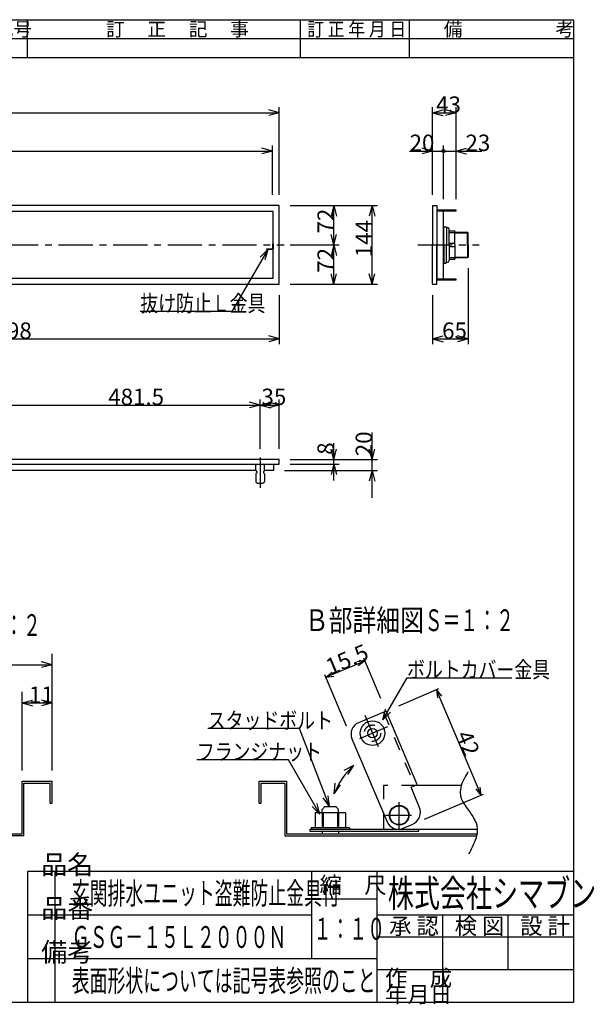
# Model space of a CAD drawing. Extents: x 120 to 2888, y 117 to 1920.
# Drawn here: x 1836 to 2888, y 117 to 1920 of the extents above; entities that cross this region are included whole.
import ezdxf

# ---------------------------------------------------------------- set-up
doc = ezdxf.new("R2010")
doc.units = 0
doc.header["$LTSCALE"] = 10
doc.header["$MEASUREMENT"] = 0
doc.linetypes.add('CENTER1', pattern=[10, 6.25, -1.25, 1.25, -1.25])
doc.linetypes.add('DASHED2', pattern=[5, 2.5, -2.5])
for name, color, linetype in [('_0-0_計極細', 7, 'CONTINUOUS'), ('_0-1_計細線', 7, 'CONTINUOUS'), ('_0-5_寸法線', 7, 'CONTINUOUS'), ('_0-7_枠細線', 7, 'CONTINUOUS'), ('_0-8_枠中線', 7, 'CONTINUOUS'), ('_1-2_極細2', 7, 'CONTINUOUS'), ('_1-3_細線2', 7, 'CONTINUOUS'), ('_1-5_寸法2', 7, 'CONTINUOUS')]:
    doc.layers.add(name, color=color, linetype=linetype)
doc.styles.get("Standard").update_dxf_attribs({"font": 'txt', "bigfont": 'bigfont.shx'})
doc.styles.add('TATEGAKI', font='txt', dxfattribs={"bigfont": 'bigfont.shx'})

msp = doc.modelspace()

# ---------------------------------------------------------------- linework, layer by layer
at = {"layer": '_0-0_計極細', "color": 2, "linetype": 'Continuous'}
for p, q in [((2602, 1570.2), (2602, 1571.4)), ((2612, 1570.2), (2612, 1571.4)), ((2614, 1570.2), (2614, 1571.4)), ((2616, 1570.2), (2616, 1571.4)), ((2618, 1570.2), (2618, 1571.4)), ((2632, 1570.2), (2632, 1571.4)), ((2612.8, 1507.5), (2612.8, 1540.7)), ((2622.5, 1530.5), (2632.5, 1530.5)), ((2632.5, 1529.9), (2657, 1529.9)), ((2656, 1507.5), (2656, 1530.9)), ((2290.1, 1499.3), (2290.1, 1500.3)), ((2612.8, 1507.5), (2612.8, 1474.3)), ((2622.5, 1510.5), (2632.5, 1510.5)), ((2622.5, 1504.5), (2632.5, 1504.5)), ((2656, 1507.5), (2656, 1484.2)), ((2622.5, 1484.5), (2632.5, 1484.5)), ((2632.5, 1485.2), (2657, 1485.2)), ((2602, 1443.6), (2602, 1444.8)), ((2612, 1443.6), (2612, 1444.8)), ((2614, 1443.6), (2614, 1444.8)), ((2616, 1443.6), (2616, 1444.8)), ((2618, 1443.6), (2618, 1444.8)), ((2632, 1443.6), (2632, 1444.8))]:
    msp.add_line(p, q, dxfattribs=at)
at = {"layer": '_0-0_計極細', "color": 2, "linetype": 'CENTER1'}
for p, q in [((307, 1507.5), (2320, 1507.5)), ((2565.3, 1507.5), (2677.2, 1507.5)), ((2276.1, 1117.9), (2276.1, 1062.6))]:
    msp.add_line(p, q, dxfattribs=at)
at = {"layer": '_0-1_計細線', "color": 3, "linetype": 'Continuous'}
for p, q in [((2311.1, 1579.5), (315.1, 1579.5)), ((2311.1, 1435.5), (2311.1, 1579.5)), ((2592, 1579.5), (2592, 1507.5)), ((2592, 1579.5), (2600, 1579.5)), ((2600, 1579.5), (2600, 1507.5)), ((2600, 1571.4), (2600, 1570.2)), ((2635, 1571.4), (2600, 1571.4)), ((2600, 1570.2), (2600, 1444.8)), ((2612, 1570.2), (2600, 1570.2)), ((2600, 1570.2), (2635, 1570.2)), ((2612, 1444.8), (2612, 1570.2)), ((2635, 1570.2), (2635, 1571.4)), ((2300.1, 1568.5), (326.1, 1568.5)), ((2300.1, 1446.5), (2300.1, 1568.5)), ((2612.8, 1540.7), (2616.2, 1540.7)), ((2617.7, 1539.3), (2619.5, 1539.3)), ((2617.7, 1539.2), (2617.7, 1507.5)), ((2622.5, 1507.5), (2622.5, 1536.3)), ((2622.5, 1533.5), (2632.5, 1533.5)), ((2632.5, 1507.5), (2632.5, 1533.5)), ((2632.5, 1530.9), (2656, 1530.9)), ((2656, 1530.9), (2657, 1529.9)), ((2657, 1507.5), (2657, 1529.9)), ((2288.1, 1499.3), (2288.1, 1500.3)), ((2288.1, 1500.3), (2299.1, 1500.3)), ((2299.1, 1499.3), (2288.1, 1499.3)), ((2299.1, 1509.3), (2300.1, 1509.3)), ((2299.1, 1500.3), (2299.1, 1509.3)), ((2300.1, 1509.3), (2300.1, 1500.3)), ((2592, 1435.5), (2592, 1507.5)), ((2600, 1435.5), (2600, 1507.5)), ((2617.7, 1475.8), (2617.7, 1507.5)), ((2622.5, 1507.5), (2622.5, 1478.8)), ((2632.5, 1507.5), (2632.5, 1481.5)), ((2657, 1507.5), (2657, 1485.2)), ((2622.5, 1481.5), (2632.5, 1481.5)), ((2632.5, 1484.2), (2656, 1484.2)), ((2656, 1484.2), (2657, 1485.2)), ((2612.8, 1474.3), (2616.2, 1474.3)), ((2617.7, 1475.8), (2619.5, 1475.8)), ((326.1, 1446.5), (2300.1, 1446.5)), ((2600, 1444.8), (2612, 1444.8)), ((2600, 1444.8), (2600, 1443.6)), ((2635, 1444.8), (2600, 1444.8)), ((2600, 1443.6), (2635, 1443.6)), ((2635, 1443.6), (2635, 1444.8)), ((315.1, 1435.5), (2311.1, 1435.5)), ((2592, 1435.5), (2600, 1435.5)), ((2311.1, 1114.2), (315.1, 1114.2)), ((315.1, 1106.2), (2311.1, 1106.2)), ((2270.1, 1106.2), (2268.1, 1104.2)), ((2268.1, 1094.2), (2268.1, 1104.2)), ((2284.1, 1104.2), (2282.1, 1106.2)), ((2284.1, 1094.2), (2284.1, 1104.2)), ((2300.8, 1106.2), (2300.8, 1094.2)), ((2311.1, 1106.2), (2311.1, 1114.2)), ((2268.1, 1094.2), (1802.6, 1094.2)), ((2268.1, 1094.2), (2270.1, 1092.2)), ((2270.1, 1090.2), (2268.1, 1088.2)), ((2268.1, 1088.2), (2268.1, 1074.2)), ((2270.1, 1092.2), (2270.1, 1090.2)), ((2284.1, 1094.2), (2282.1, 1092.2)), ((2282.1, 1092.2), (2282.1, 1090.2)), ((2282.1, 1090.2), (2284.1, 1088.2)), ((2300.8, 1094.2), (2284.1, 1094.2)), ((2284.1, 1088.2), (2284.1, 1074.2)), ((2271.1, 1071.2), (2281.1, 1071.2))]:
    msp.add_line(p, q, dxfattribs=at)
for centre, radius, start, end in [((2612.8, 1541.5), 0.8, 180, 270), ((2616.2, 1539.2), 1.5, 0, 90), ((2619.5, 1536.3), 3, 0, 90), ((2299.1, 1500.3), 1, 270, 360), ((2619.5, 1478.8), 3, 270, 360), ((2612.8, 1473.5), 0.8, 90, 180), ((2616.2, 1475.8), 1.5, 270, 360), ((2271.1, 1074.2), 3, 180, 270), ((2281.1, 1074.2), 3, 270, 360)]:
    msp.add_arc(centre, radius, start, end, dxfattribs=at)
at = {"layer": '_0-5_寸法線', "color": 7, "linetype": 'Continuous'}
for p, q in [((315.1, 1749.5), (2311.1, 1749.5)), ((2311.1, 1749.5), (2291.8, 1754.7)), ((2311.1, 1749.5), (2291.8, 1744.3)), ((2311.1, 1599.5), (2311.1, 1759.5)), ((2592, 1599.5), (2592, 1759.5)), ((2592, 1749.5), (2611.3, 1754.7)), ((2592, 1749.5), (2611.3, 1744.3)), ((2592, 1749.5), (2635, 1749.5)), ((2635, 1749.5), (2615.7, 1754.7)), ((2635, 1749.5), (2615.7, 1744.3)), ((2635, 1591.4), (2635, 1759.5)), ((327.6, 1679.5), (2298.6, 1679.5)), ((2298.6, 1679.5), (2279.3, 1684.7)), ((2298.6, 1679.5), (2279.3, 1674.3)), ((2298.6, 1599.5), (2298.6, 1689.5)), ((2549.9, 1679.5), (2612, 1679.5)), ((2592, 1679.5), (2572.7, 1684.7)), ((2592, 1679.5), (2572.7, 1674.3)), ((2592, 1599.5), (2592, 1689.5)), ((2612, 1591.4), (2612, 1689.5)), ((2612, 1679.5), (2682.3, 1679.5)), ((2635, 1591.4), (2635, 1689.5)), ((2635, 1679.5), (2654.3, 1684.7)), ((2635, 1679.5), (2654.3, 1674.3)), ((2331.1, 1579.5), (2491.1, 1579.5)), ((2331.1, 1579.5), (2421.1, 1579.5)), ((2411.1, 1579.5), (2406, 1560.2)), ((2411.1, 1579.5), (2416.3, 1560.2)), ((2411.1, 1507.5), (2411.1, 1579.5)), ((2481.1, 1579.5), (2476, 1560.2)), ((2481.1, 1579.5), (2486.3, 1560.2)), ((2481.1, 1435.5), (2481.1, 1579.5)), ((2411.1, 1507.5), (2406, 1526.8)), ((2411.1, 1507.5), (2416.3, 1526.8)), ((2290.1, 1499.3), (2224.5, 1385.5)), ((2290.1, 1499.3), (2276, 1485.1)), ((2290.1, 1499.3), (2285, 1479.9)), ((2331.1, 1507.5), (2421.1, 1507.5)), ((2411.1, 1507.5), (2406, 1488.2)), ((2411.1, 1507.5), (2416.3, 1488.2)), ((2411.1, 1435.5), (2411.1, 1507.5)), ((2657, 1465.2), (2657, 1325.5)), ((2411.1, 1435.5), (2406, 1454.8)), ((2411.1, 1435.5), (2416.3, 1454.8)), ((2481.1, 1435.5), (2476, 1454.8)), ((2481.1, 1435.5), (2486.3, 1454.8)), ((2331.1, 1435.5), (2491.1, 1435.5)), ((2331.1, 1435.5), (2421.1, 1435.5)), ((2311.1, 1415.5), (2311.1, 1325.5)), ((2592, 1415.5), (2592, 1325.5)), ((2224.5, 1385.5), (2056.5, 1385.5)), ((1313.1, 1335.5), (2311.1, 1335.5)), ((2311.1, 1335.5), (2291.8, 1340.7)), ((2311.1, 1335.5), (2291.8, 1330.3)), ((2592, 1335.5), (2611.3, 1340.7)), ((2592, 1335.5), (2611.3, 1330.3)), ((2592, 1335.5), (2657, 1335.5)), ((2657, 1335.5), (2637.7, 1340.7)), ((2657, 1335.5), (2637.7, 1330.3)), ((1794.6, 1214.2), (2276.1, 1214.2)), ((2276.1, 1214.2), (2256.8, 1219.4)), ((2276.1, 1214.2), (2256.8, 1209.1)), ((2276.1, 1134.2), (2276.1, 1224.2)), ((2276.1, 1214.2), (2295.5, 1219.4)), ((2276.1, 1214.2), (2295.5, 1209.1)), ((2276.1, 1214.2), (2311.1, 1214.2)), ((2311.1, 1214.2), (2291.8, 1219.4)), ((2311.1, 1214.2), (2291.8, 1209.1)), ((2311.1, 1134.2), (2311.1, 1224.2)), ((2481.1, 1044.2), (2481.1, 1164.2)), ((2411.1, 1076.2), (2411.1, 1144.2)), ((2411.1, 1114.2), (2406, 1133.6)), ((2411.1, 1114.2), (2416.3, 1133.6)), ((2481.1, 1114.2), (2476, 1133.6)), ((2481.1, 1114.2), (2486.3, 1133.6)), ((2331.1, 1114.2), (2491.1, 1114.2)), ((2331.1, 1114.2), (2421.1, 1114.2)), ((2331.1, 1106.2), (2421.1, 1106.2)), ((2411.1, 1106.2), (2406, 1086.9)), ((2411.1, 1106.2), (2416.3, 1086.9)), ((2320.8, 1094.2), (2491.1, 1094.2)), ((2481.1, 1094.2), (2476, 1074.9)), ((2481.1, 1094.2), (2486.3, 1074.9))]:
    msp.add_line(p, q, dxfattribs=at)
at = {"layer": '_0-5_寸法線', "color": 1, "linetype": 'Continuous'}
msp.add_circle((2612, 1679.5), 3, dxfattribs=at)
at = {"layer": '_0-7_枠細線', "color": 5, "linetype": 'Continuous'}
for p, q in [((1850, 1850), (1850, 1920)), ((2350, 1850), (2350, 1920)), ((2550, 1850), (2550, 1920)), ((2850, 1885), (1780, 1885)), ((2850, 1850), (1780, 1850)), ((1900, 360), (1900, 120)), ((2370, 360), (2370, 200)), ((2490, 360), (2490, 120)), ((2370, 310), (2490, 310)), ((2370, 280), (1850, 280)), ((2850, 280), (2490, 280)), ((2610, 280), (2610, 120)), ((2730, 280), (2730, 180)), ((2490, 240), (2850, 240)), ((2490, 200), (1850, 200)), ((2850, 180), (2490, 180))]:
    msp.add_line(p, q, dxfattribs=at)
at = {"layer": '_0-8_枠中線', "color": 5, "linetype": 'Continuous'}
for p, q in [((120, 1920), (2850, 1920)), ((2850, 1920), (2850, 120)), ((2850, 360), (1850, 360)), ((1850, 360), (1850, 120)), ((2850, 120), (120, 120))]:
    msp.add_line(p, q, dxfattribs=at)
at = {"layer": '_1-2_極細2', "color": 2, "linetype": 'Continuous'}
for p, q in [((2500.8, 637.6), (2506, 657)), ((2500.8, 637.6), (2514.9, 651.8)), ((2656, 541.1), (2655.2, 539.6)), ((2656.6, 542.1), (2656, 541.1)), ((2656.8, 542.4), (2656.6, 542.1)), ((1840, 428.7), (1840, 525.2)), ((1840, 525.2), (1895, 525.2)), ((1895, 485.2), (1895, 525.2)), ((2274.6, 525.2), (2324.6, 525.2)), ((2274.6, 485.2), (2274.6, 525.2)), ((2324.6, 525.2), (2324.6, 428.7)), ((2647.5, 524.7), (2645.9, 520.9)), ((2649.2, 528.4), (2647.5, 524.7)), ((2650.9, 531.8), (2649.2, 528.4)), ((2652.5, 534.8), (2650.9, 531.8)), ((2654, 537.5), (2652.5, 534.8)), ((2655.2, 539.6), (2654, 537.5)), ((1843.5, 425.2), (1843.5, 521.7)), ((1843.5, 521.7), (1891.5, 521.7)), ((1891.5, 485.2), (1891.5, 521.7)), ((2278.1, 521.7), (2321.1, 521.7)), ((2278.1, 485.2), (2278.1, 521.7)), ((2321.1, 521.7), (2321.1, 425.2)), ((2644.8, 517.7), (2560, 517.7)), ((2643, 509.5), (2642.7, 506)), ((2642.7, 506), (2642.7, 502.9)), ((2643.6, 513.2), (2643, 509.5)), ((2644.6, 517), (2643.6, 513.2)), ((2645.9, 520.9), (2644.6, 517)), ((2642.7, 502.9), (2643, 500.3)), ((2643, 500.3), (2643.4, 498.1)), ((2643.4, 498.1), (2643.7, 496.5)), ((2643.7, 496.5), (2644, 495.5)), ((2644, 495.5), (2644.1, 495.2)), ((2644.1, 495.2), (2644.2, 494.9)), ((2644.2, 494.9), (2644.6, 493.9)), ((2644.6, 493.9), (2645.2, 492.3)), ((2645.2, 492.3), (2646.1, 490.2)), ((2646.1, 490.2), (2647.5, 487.5)), ((2647.5, 487.5), (2649.3, 484.3)), ((1891.5, 485.2), (1895, 485.2)), ((2274.6, 485.2), (2278.1, 485.2)), ((2649.3, 484.3), (2651.6, 480.8)), ((2651.6, 480.8), (2654.2, 477)), ((2654.2, 477), (2657.1, 472.9)), ((2657.1, 472.9), (2660, 468.9)), ((2660, 468.9), (2662.9, 464.8)), ((2391.3, 467.2), (2391.3, 440.2)), ((2418, 467.2), (2418, 440.2)), ((2502.1, 466.9), (2502.1, 437.2)), ((2662.9, 464.8), (2665.5, 460.9)), ((2665.5, 460.9), (2667.7, 457.2)), ((2667.7, 457.2), (2669.5, 453.9)), ((2669.5, 453.9), (2670.8, 451.1)), ((2670.8, 451.1), (2671.7, 448.8)), ((2367.1, 437.2), (2367.1, 433.7)), ((2367.1, 437.2), (2567.1, 437.2)), ((2367.1, 433.7), (2567.1, 433.7)), ((2369.6, 437.2), (2439.6, 437.2)), ((2502.1, 437.2), (2673.9, 437.2)), ((2567.1, 433.7), (2567.1, 437.2)), ((2671.7, 448.8), (2672.3, 447.1)), ((2672.3, 447.1), (2672.6, 446)), ((2672.6, 446), (2672.7, 445.7)), ((2672.7, 445.7), (2672.8, 445.3)), ((2672.8, 445.3), (2673.1, 444.3)), ((2673.1, 444.3), (2673.4, 442.5)), ((2673.4, 442.5), (2673.8, 440.2)), ((2673.9, 433.8), (2673.5, 430)), ((2673.8, 440.2), (2673.9, 437.3)), ((2673.9, 437.3), (2673.9, 433.8)), ((1843.5, 425.2), (1226.5, 425.2)), ((1230, 428.7), (1840, 428.7)), ((2321.1, 425.2), (2672.6, 425.2)), ((2324.6, 428.7), (2673.3, 428.7)), ((2670.1, 417.1), (2668.4, 412.7)), ((2671.6, 421.5), (2670.1, 417.1)), ((2672.7, 425.8), (2671.6, 421.5)), ((2673.5, 430), (2672.7, 425.8)), ((2661.4, 398), (2660.1, 395.5)), ((2663, 401), (2661.4, 398)), ((2664.7, 404.5), (2663, 401)), ((2666.6, 408.5), (2664.7, 404.5)), ((2668.4, 412.7), (2666.6, 408.5)), ((2658.6, 392.6), (2658.4, 392.2)), ((2659.2, 393.7), (2658.6, 392.6)), ((2660.1, 395.5), (2659.2, 393.7))]:
    msp.add_line(p, q, dxfattribs=at)
at = {"layer": '_1-2_極細2', "color": 2, "linetype": 'DASHED2'}
for p, q in [((2502.3, 651.8), (2559.4, 517.4)), ((2560, 517.7), (2502.1, 517.7)), ((2502.1, 517.7), (2502.1, 466.9))]:
    msp.add_line(p, q, dxfattribs=at)
at = {"layer": '_1-2_極細2', "color": 2, "linetype": 'CENTER1'}
for p, q in [((2468, 646.3), (2492.8, 587.9)), ((2509.6, 625), (2458.1, 603.2)), ((2530.9, 438), (2530.9, 487.2)), ((2505.6, 463), (2553.5, 463))]:
    msp.add_line(p, q, dxfattribs=at)
at = {"layer": '_1-2_極細2', "color": 2, "linetype": 'DASHED2'}
msp.add_circle((2482, 613.3), 15, dxfattribs=at)
at = {"layer": '_1-2_極細2', "color": 2, "linetype": 'Continuous'}
msp.add_circle((2530.9, 463), 17.2, dxfattribs=at)
at = {"layer": '_1-3_細線2', "color": 4, "linetype": 'Continuous'}
for p, q in [((2506.9, 653.8), (2456.3, 632.3)), ((2564, 519.4), (2506.9, 653.8)), ((2444.4, 602.8), (2508.9, 450.9)), ((2552.5, 514.5), (2564, 519.4)), ((2567.7, 478.6), (2552.5, 514.5)), ((2389.6, 473.7), (2394.6, 478.7)), ((2389.6, 467.2), (2389.6, 473.7)), ((2394.6, 478.7), (2414.6, 478.7)), ((2414.6, 478.7), (2419.6, 473.7)), ((2419.6, 467.2), (2419.6, 473.7)), ((2432.3, 467.2), (2377, 467.2)), ((2377, 467.2), (2377, 440.2)), ((2432.3, 467.2), (2432.3, 440.2)), ((2439.6, 440.2), (2369.6, 440.2)), ((2369.6, 440.2), (2369.6, 437.2)), ((2389.6, 433.7), (2389.6, 428.7)), ((2419.6, 433.7), (2419.6, 428.7)), ((2439.6, 440.2), (2439.6, 437.2)), ((2538.4, 439), (2554.5, 445.8))]:
    msp.add_line(p, q, dxfattribs=at)
at = {"layer": '_1-3_細線2', "color": 4, "linetype": 'DASHED2'}
for p, q in [((2389.6, 467.2), (2389.6, 433.7)), ((2419.6, 467.2), (2419.6, 433.7))]:
    msp.add_line(p, q, dxfattribs=at)
at = {"layer": '_1-3_細線2', "color": 4, "linetype": 'Continuous'}
for centre, radius in [((2482, 613.3), 22.5), ((2482, 613.3), 8.75), ((2530.9, 463), 18)]:
    msp.add_circle(centre, radius, dxfattribs=at)
for centre, radius, start, end in [((2465.1, 611.6), 22.5, 113, 203), ((2544.7, 468.8), 25, 293, 23), ((2529.6, 459.7), 22.5, 203, 293)]:
    msp.add_arc(centre, radius, start, end, dxfattribs=at)
at = {"layer": '_1-5_寸法2', "color": 7, "linetype": 'Continuous'}
for p, q in [((1895, 545.2), (1895, 758.7)), ((1895, 738.7), (1875.7, 743.9)), ((2396.5, 715.6), (2467.9, 745.8)), ((2467.9, 745.8), (2453, 743.7)), ((2467.9, 745.8), (2456, 736.6)), ((2497.2, 676.8), (2465.9, 750.4)), ((1175, 738.7), (1895, 738.7)), ((1895, 738.7), (1875.7, 733.5)), ((2396.5, 715.6), (2408.3, 724.8)), ((2434.6, 625.8), (2394.6, 720.2)), ((2396.5, 715.6), (2411.4, 717.6)), ((2500.8, 637.6), (2545.3, 714.7)), ((2545.3, 714.7), (2737.3, 714.7)), ((1840, 545.2), (1840, 688.7)), ((1895, 545.2), (1895, 688.7)), ((2529.9, 663.6), (2603.6, 694.8)), ((2599, 692.9), (2608.2, 681)), ((2599, 692.9), (2601.1, 678)), ((2681, 499.6), (2599, 692.9)), ((1840, 668.7), (1859.3, 673.9)), ((1840, 668.7), (1859.3, 663.5)), ((1840, 668.7), (1895, 668.7)), ((1895, 668.7), (1875.7, 673.9)), ((1895, 668.7), (1875.7, 663.5)), ((2500.8, 637.6), (2506, 657)), ((2500.8, 637.6), (2514.9, 651.8)), ((2348.2, 621.6), (2180.2, 621.6)), ((2403, 478.7), (2348.2, 621.6)), ((2328.2, 564.3), (2160.2, 564.3)), ((2385.4, 465.1), (2328.2, 564.3)), ((2447.3, 554), (2429.3, 545.1)), ((2447.3, 554), (2436.2, 537.3)), ((2411.9, 502.1), (2413.5, 522)), ((2411.9, 502.1), (2423.3, 518.5)), ((2681, 499.6), (2671.8, 511.4)), ((2681, 499.6), (2679, 514.4)), ((2403, 478.7), (2391.3, 494.9)), ((2403, 478.7), (2400.9, 498.6)), ((2577.5, 455.6), (2685.6, 501.5)), ((2385.4, 465.1), (2371.3, 479.2)), ((2385.4, 465.1), (2380.3, 484.4))]:
    msp.add_line(p, q, dxfattribs=at)
msp.add_arc((2529.6, 459.7), 125.1, 131.1151, 160.1953, dxfattribs=at)

# ---------------------------------------------------------------- texts
at = {"layer": '_0-5_寸法線', "color": 7}
for s, p in [('43', (2598.5, 1749.5)), ('20', (2549.9, 1679.5)), ('23', (2652.3, 1679.5)), ('998', (1789.6, 1335.5)), ('65', (2609.5, 1335.5)), ('481.5', (1997.9, 1214.2)), ('35', (2278.6, 1214.2))]:
    msp.add_text(s, height=30, dxfattribs=at).set_placement(p)
for s, p in [('72', (2411.1, 1528.5)), ('144', (2481.1, 1485)), ('72', (2411.1, 1456.5)), ('20', (2481.1, 1120.5)), ('8', (2411.1, 1123.2))]:
    msp.add_text(s, height=30, rotation=90, dxfattribs=at).set_placement(p)
at = {"layer": '_0-5_寸法線', "color": 7, "width": 0.8}
msp.add_text('抜け防止Ｌ金具', height=30, dxfattribs=at).set_placement((2056.5, 1385.5))
at = {"layer": '_0-7_枠細線', "color": 5}
for s, height, p in [('記号', 25, (1790, 1890)), ('訂\u3000 正\u3000 記\u3000 事', 25, (1993.8, 1890)), ('備\u3000\u3000\u3000\u3000\u3000考', 25, (2612.5, 1890)), ('縮\u3000尺', 30, (2385, 320)), ('承 認', 30, (2512.5, 245)), ('検 図', 30, (2632.5, 245)), ('設 計', 30, (2752.5, 245)), ('作\u3000成', 30, (2505, 150)), ('年月日', 30, (2505, 120))]:
    msp.add_text(s, height=height, dxfattribs=at).set_placement(p)
for s, height, width, p in [('訂 正 年 月 日', 25, 0.9, (2362.5, 1890)), ('Ｓ＝１：２', 40, 0.6, (1710.7, 791.2)), ('Ｂ部詳細図', 40, 0.8, (2358, 800.1)), ('Ｓ＝１：２', 40, 0.6, (2577.5, 800.1)), ('玄関排水ユニット盗難防止金具付', 40, 0.6, (1931, 300)), ('株式会社シマブン', 50, 0.7, (2510, 295)), ('１：１０', 40, 0.6, (2374, 235)), ('ＧＳＧ－１５Ｌ２０００Ｎ', 40, 0.6, (1931, 220)), ('表面形状については記号表参照のこと', 40, 0.6, (1931, 140))]:
    msp.add_text(s, height=height, dxfattribs=dict(at, width=width)).set_placement(p)
at = {"layer": '_0-7_枠細線', "color": 5, "style": 'TATEGAKI'}
for s, p in [('品名', (1875, 355)), ('品番', (1875, 275)), ('備考', (1875, 195))]:
    msp.add_text(s, height=35, dxfattribs=at).set_placement(p)
at = {"layer": '_1-5_寸法2', "color": 7}
for s, rotation, p in [('15.5', 23, (2404.6, 719)), ('42', 293, (2634.2, 610))]:
    msp.add_text(s, height=30, rotation=rotation, dxfattribs=at).set_placement(p)
at = {"layer": '_1-5_寸法2', "color": 7, "width": 0.8}
for s, p in [('ボルトカバー金具', (2545.3, 714.7)), ('スタッドボルト', (2180.2, 621.6)), ('フランジナット', (2160.2, 564.3))]:
    msp.add_text(s, height=30, dxfattribs=at).set_placement(p)
at = {"layer": '_1-5_寸法2', "color": 7}
msp.add_text('11', height=30, dxfattribs=at).set_placement((1852.5, 668.7))

doc.saveas('drawing.dxf')
